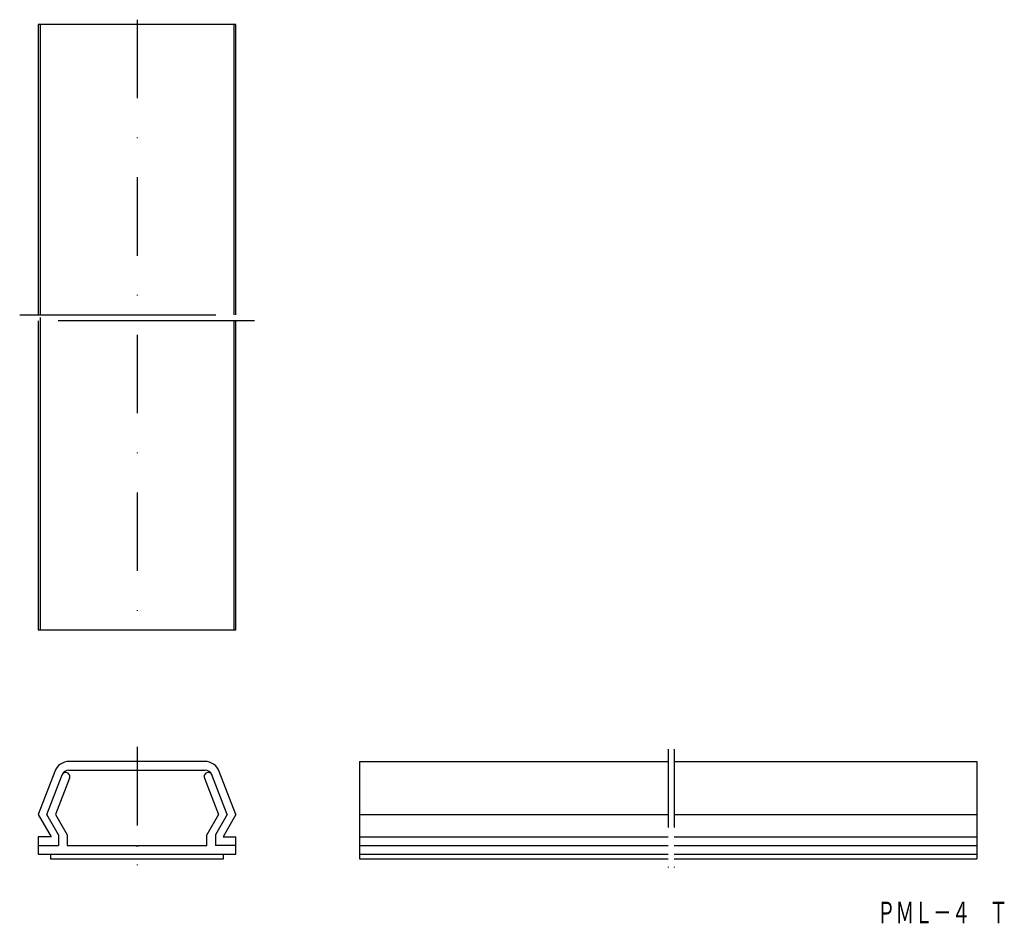
# Model space of a CAD drawing. Extents: x 264 to 423, y 100 to 246.
import ezdxf
from ezdxf.enums import TextEntityAlignment as Align

# ---------------------------------------------------------------- set-up
doc = ezdxf.new("R2010")
doc.units = 0
for name, pattern in [('DASHDOT', [25.4, 12.7, -6.35, 0, -6.35]), ('DIVIDE', [31.75, 12.7, -6.35, 0, -6.35, 0, -6.35]), ('PHANTOM', [63.5, 31.75, -6.35, 6.35, -6.35, 6.35, -6.35])]:
    doc.linetypes.add(name, pattern=pattern)
doc.layers.add('1', color=7, linetype='CONTINUOUS')
doc.styles.add('MDRAFSTD', font='TXT', dxfattribs={"bigfont": 'BIGFONT'})

msp = doc.modelspace()

# ---------------------------------------------------------------- linework, layer by layer
at = {"layer": '1', "color": 7, "linetype": 'DASHDOT'}
for p, q in [((282.9, 245.77), (282.9, 146.27)), ((282.9, 128.08), (282.9, 108.48))]:
    msp.add_line(p, q, dxfattribs=at)
at = {"layer": '1', "color": 7, "linetype": 'CONTINUOUS'}
for p, q in [((266.9, 245.02), (266.9, 198.02)), ((298.9, 245.02), (266.9, 245.02)), ((267.2, 245.02), (267.2, 198.02)), ((298.59, 245.02), (298.59, 198.02)), ((298.9, 198.02), (298.9, 245.02)), ((266.9, 197.02), (266.9, 147.02)), ((267.2, 197.58), (267.2, 147.02)), ((298.59, 197.02), (298.59, 147.02)), ((298.9, 147.02), (298.9, 197.02)), ((266.9, 147.02), (298.9, 147.02)), ((293.88, 125.73), (271.91, 125.73)), ((318.9, 125.73), (368.9, 125.73)), ((318.9, 125.73), (318.9, 109.98)), ((369.9, 125.73), (418.9, 125.73)), ((418.9, 125.73), (418.9, 109.98)), ((269.58, 124.13), (266.9, 117.13)), ((268.3, 117.13), (270.76, 123.56)), ((271.96, 123.04), (269.7, 117.13)), ((271.88, 124.33), (293.91, 124.33)), ((293.83, 123.04), (296.1, 117.13)), ((297.5, 117.13), (295.03, 123.56)), ((298.9, 117.13), (296.21, 124.13)), ((266.9, 117.13), (268.97, 113.53)), ((270.2, 113.84), (268.3, 117.13)), ((269.7, 117.13), (271.6, 113.84)), ((296.1, 117.13), (294.2, 113.84)), ((297.5, 117.13), (295.6, 113.84)), ((298.9, 117.13), (296.82, 113.53)), ((318.9, 117.13), (368.9, 117.13)), ((369.9, 117.13), (418.9, 117.13)), ((266.9, 113.53), (266.9, 110.73)), ((268.97, 113.53), (266.9, 113.53)), ((270.2, 113.84), (270.2, 112.13)), ((271.6, 113.84), (271.6, 112.13)), ((294.2, 112.13), (294.2, 113.84)), ((295.6, 113.84), (295.6, 112.13)), ((296.82, 113.53), (298.9, 113.53)), ((298.9, 110.73), (298.9, 113.53)), ((318.9, 113.53), (368.9, 113.53)), ((369.9, 113.53), (418.9, 113.53)), ((266.9, 112.13), (270.2, 112.13)), ((271.6, 112.13), (282.75, 112.13)), ((282.75, 112.13), (282.9, 111.98)), ((283.05, 112.13), (282.9, 111.98)), ((283.05, 112.13), (294.2, 112.13)), ((298.9, 112.13), (295.6, 112.13)), ((318.9, 112.13), (368.9, 112.13)), ((369.9, 112.13), (418.9, 112.13)), ((266.9, 110.73), (298.9, 110.73)), ((268.9, 110.73), (268.9, 109.98)), ((296.9, 109.98), (296.9, 110.73)), ((318.9, 110.73), (368.9, 110.73)), ((369.9, 110.73), (418.9, 110.73)), ((268.9, 109.98), (296.9, 109.98)), ((318.9, 109.98), (368.9, 109.98)), ((369.9, 109.98), (418.9, 109.98))]:
    msp.add_line(p, q, dxfattribs=at)
at = {"layer": '1', "color": 7, "linetype": 'PHANTOM'}
for p, q in [((263.9, 198.02), (301.9, 198.02)), ((301.9, 197.02), (263.9, 197.02))]:
    msp.add_line(p, q, dxfattribs=at)
at = {"layer": '1', "color": 7, "linetype": 'DIVIDE'}
for p, q in [((368.9, 127.73), (368.9, 107.98)), ((369.9, 127.73), (369.9, 107.98))]:
    msp.add_line(p, q, dxfattribs=at)
at = {"layer": '1', "color": 7, "linetype": 'CONTINUOUS'}
for centre, radius, start, end in [((271.91, 123.23), 2.5, 90, 159.0071), ((293.88, 123.23), 2.5, 20.9929, 90), ((271.35, 123.28), 0.654, 339.0071, 159.0085), ((271.88, 123.13), 1.2, 90, 159.0071), ((294.44, 123.28), 0.654, 20.9915, 200.9929), ((293.91, 123.13), 1.2, 20.9929, 90)]:
    msp.add_arc(centre, radius, start, end, dxfattribs=at)

# ---------------------------------------------------------------- texts
at = {"layer": '1', "color": 7, "linetype": 'CONTINUOUS', "style": 'MDRAFSTD', "oblique": 14.9998, "width": 0.755912}
msp.add_text('ＰＭＬ－４\u3000Ｔ', height=3.5, dxfattribs=at).set_placement((402.7, 99.54), (423.92, 99.54), align=Align.FIT)

doc.saveas('drawing.dxf')
